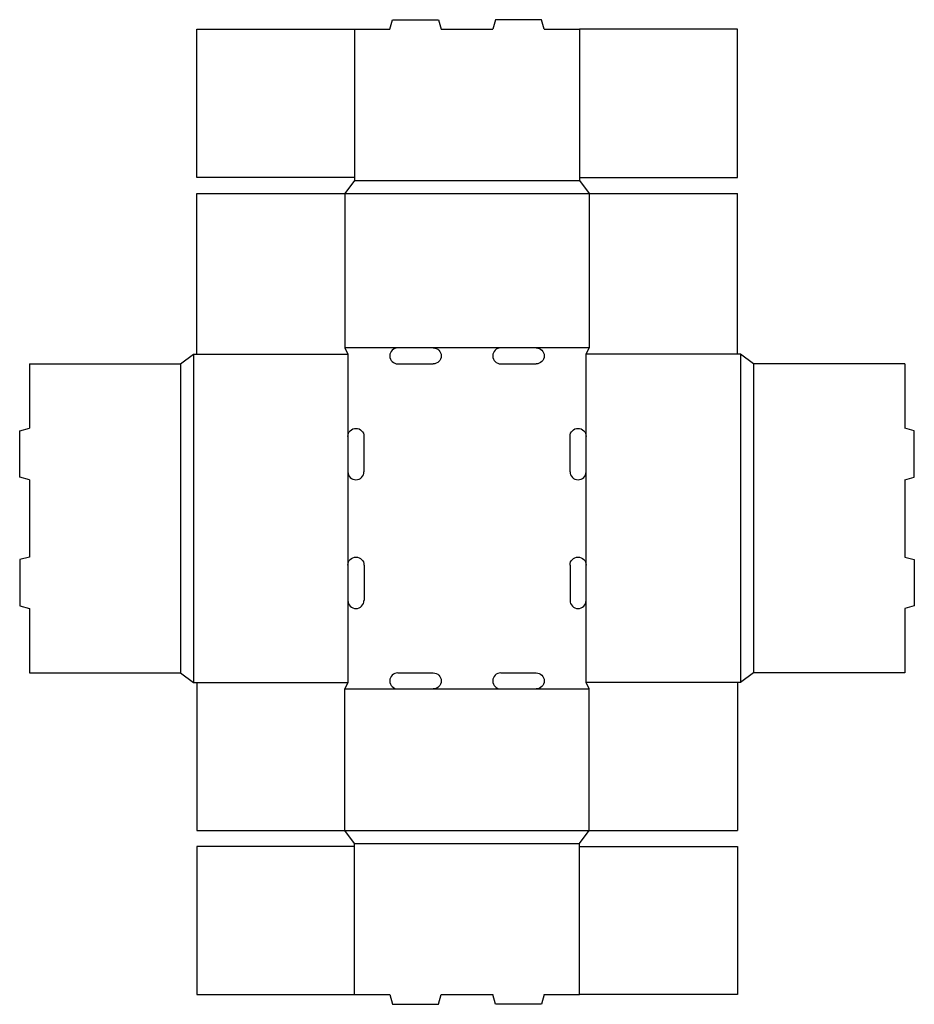
# Model space of a CAD drawing. Extents: x 0 to 17.4, y 0 to 19.1.
import ezdxf

# ---------------------------------------------------------------- set-up
doc = ezdxf.new("R2010")
doc.units = 0
doc.header["$MEASUREMENT"] = 0
for name, color, linetype in [('CREASE', 7, 'CONTINUOUS'), ('PERSERVLAY_T5000_00_99-090', 7, 'CONTINUOUS'), ('THRU-CUT', 7, 'CONTINUOUS')]:
    doc.layers.add(name, color=color, linetype=linetype)

msp = doc.modelspace()

# ---------------------------------------------------------------- linework, layer by layer
at = {"layer": 'CREASE', "color": 3}
for p, q in [((6.5, 16), (10.875, 16)), ((6.312, 15.75), (11.062, 15.75)), ((3.375, 12.625), (3.375, 6.25)), ((3.438, 12.625), (6.375, 12.625)), ((7.344, 12.75), (6.312, 12.75)), ((6.375, 12.625), (6.375, 11.031)), ((9.344, 12.75), (8.031, 12.75)), ((11.062, 12.75), (10.031, 12.75)), ((11, 11.031), (11, 12.625)), ((13.938, 12.625), (11, 12.625)), ((14, 12.625), (14, 6.25)), ((3.125, 12.438), (3.125, 6.438)), ((14.25, 12.438), (14.25, 6.438)), ((6.375, 10.344), (6.375, 8.531)), ((11, 8.531), (11, 10.344)), ((6.375, 7.844), (6.375, 6.25)), ((11, 6.25), (11, 7.844)), ((3.438, 6.25), (6.375, 6.25)), ((6.312, 6.125), (7.344, 6.125)), ((8.031, 6.125), (9.344, 6.125)), ((10.031, 6.125), (11.062, 6.125)), ((13.938, 6.25), (11, 6.25)), ((6.312, 3.375), (11.062, 3.375)), ((6.5, 3.125), (10.875, 3.125))]:
    msp.add_line(p, q, dxfattribs=at)
at = {"layer": 'PERSERVLAY_T5000_00_99-090', "color": 151}
for p, q in [((6.5, 18.938), (6.5, 16.062)), ((10.875, 18.938), (10.875, 16.062)), ((6.5, 0.188), (6.5, 3.062)), ((10.875, 0.188), (10.875, 3.062))]:
    msp.add_line(p, q, dxfattribs=at)
at = {"layer": 'THRU-CUT', "color": 5}
for p, q in [((7.188, 18.938), (7.238, 19.125)), ((7.238, 19.125), (8.137, 19.125)), ((8.137, 19.125), (8.188, 18.938)), ((9.238, 19.125), (9.188, 18.938)), ((10.137, 19.125), (9.238, 19.125)), ((10.188, 18.938), (10.137, 19.125)), ((3.438, 18.938), (6.5, 18.938)), ((3.438, 16.062), (3.438, 18.938)), ((6.5, 18.938), (7.188, 18.938)), ((8.188, 18.938), (9.188, 18.938)), ((10.188, 18.938), (10.875, 18.938)), ((13.938, 18.938), (10.875, 18.938)), ((13.938, 16.062), (13.938, 18.938)), ((6.5, 16.062), (3.438, 16.062)), ((6.5, 16), (6.312, 15.75)), ((6.5, 16.062), (6.5, 16)), ((10.875, 16.062), (13.938, 16.062)), ((10.875, 16.062), (10.875, 16)), ((10.875, 16), (11.062, 15.75)), ((3.438, 15.75), (6.312, 15.75)), ((3.438, 12.625), (3.438, 15.75)), ((6.312, 15.75), (6.312, 12.75)), ((11.062, 15.75), (13.938, 15.75)), ((11.062, 15.75), (11.062, 12.75)), ((13.938, 12.625), (13.938, 15.75)), ((3.125, 12.438), (3.375, 12.625)), ((3.375, 12.625), (3.438, 12.625)), ((6.312, 12.75), (6.375, 12.625)), ((8.031, 12.75), (7.344, 12.75)), ((10.031, 12.75), (9.344, 12.75)), ((11, 12.625), (11.062, 12.75)), ((14, 12.625), (13.938, 12.625)), ((14.25, 12.438), (14, 12.625)), ((0.188, 12.438), (3.125, 12.438)), ((0.188, 12.438), (0.188, 11.188)), ((7.344, 12.438), (8.031, 12.438)), ((9.344, 12.438), (10.031, 12.438)), ((17.188, 12.438), (14.25, 12.438)), ((17.188, 12.438), (17.188, 11.188)), ((0, 11.137), (0.188, 11.188)), ((0, 10.238), (0, 11.137)), ((17.375, 11.137), (17.188, 11.188)), ((17.375, 10.238), (17.375, 11.137)), ((6.375, 11.031), (6.375, 10.344)), ((6.688, 10.344), (6.688, 11.031)), ((10.688, 10.344), (10.688, 11.031)), ((11, 10.344), (11, 11.031)), ((0.188, 10.188), (0, 10.238)), ((0.188, 10.188), (0.188, 8.688)), ((17.188, 10.188), (17.375, 10.238)), ((17.188, 10.188), (17.188, 8.688)), ((0.188, 8.688), (0, 8.637)), ((0, 8.637), (0, 7.738)), ((17.188, 8.688), (17.375, 8.637)), ((17.375, 8.637), (17.375, 7.738)), ((6.375, 8.531), (6.375, 7.844)), ((6.688, 8.531), (6.688, 7.844)), ((10.688, 8.531), (10.688, 7.844)), ((11, 7.844), (11, 8.531)), ((0, 7.738), (0.188, 7.688)), ((0.188, 7.688), (0.188, 6.438)), ((17.375, 7.738), (17.188, 7.688)), ((17.188, 7.688), (17.188, 6.438)), ((0.188, 6.438), (3.125, 6.438)), ((3.125, 6.438), (3.375, 6.25)), ((7.344, 6.438), (8.031, 6.438)), ((9.344, 6.438), (10.031, 6.438)), ((14.25, 6.438), (14, 6.25)), ((17.188, 6.438), (14.25, 6.438)), ((3.375, 6.25), (3.438, 6.25)), ((3.438, 6.25), (3.438, 3.375)), ((6.375, 6.25), (6.312, 6.125)), ((6.312, 3.375), (6.312, 6.125)), ((7.344, 6.125), (8.031, 6.125)), ((9.344, 6.125), (10.031, 6.125)), ((11.062, 6.125), (11, 6.25)), ((11.062, 3.375), (11.062, 6.125)), ((14, 6.25), (13.938, 6.25)), ((13.938, 6.25), (13.938, 3.375)), ((3.438, 3.375), (6.312, 3.375)), ((6.5, 3.125), (6.312, 3.375)), ((10.875, 3.125), (11.062, 3.375)), ((11.062, 3.375), (13.938, 3.375)), ((3.438, 3.062), (3.438, 0.188)), ((6.5, 3.062), (3.438, 3.062)), ((6.5, 3.062), (6.5, 3.125)), ((10.875, 3.062), (10.875, 3.125)), ((10.875, 3.062), (13.938, 3.062)), ((13.938, 3.062), (13.938, 0.188)), ((3.438, 0.188), (6.5, 0.188)), ((6.5, 0.188), (7.188, 0.188)), ((7.188, 0.188), (7.238, 0)), ((7.238, 0), (8.137, 0)), ((8.137, 0), (8.188, 0.188)), ((8.188, 0.188), (9.188, 0.188)), ((9.238, 0), (9.188, 0.188)), ((10.137, 0), (9.238, 0)), ((10.188, 0.188), (10.137, 0)), ((10.188, 0.188), (10.875, 0.188)), ((13.938, 0.188), (10.875, 0.188))]:
    msp.add_line(p, q, dxfattribs=at)
for centre, start, end in [((7.344, 12.594), 90, 270), ((9.344, 12.594), 90, 270), ((6.531, 10.344), 180, 0), ((10.844, 10.344), 180, 0), ((6.531, 7.844), 180, 0), ((10.844, 7.844), 180, 0), ((7.344, 6.281), 90, 270), ((9.344, 6.281), 90, 270)]:
    msp.add_arc(centre, 0.156, start, end, dxfattribs=at)
at = {"layer": 'THRU-CUT', "color": 5, "extrusion": (0, 0, -1)}
for centre, start, end in [((-8.031, 12.594), 90, 270), ((-10.031, 12.594), 90, 270), ((-6.531, 11.031), 0, 180), ((-10.844, 11.031), 0, 180), ((-6.531, 8.531), 0, 180), ((-10.844, 8.531), 0, 180), ((-8.031, 6.281), 90, 270), ((-10.031, 6.281), 90, 270)]:
    msp.add_arc(centre, 0.156, start, end, dxfattribs=at)

doc.saveas('drawing.dxf')
